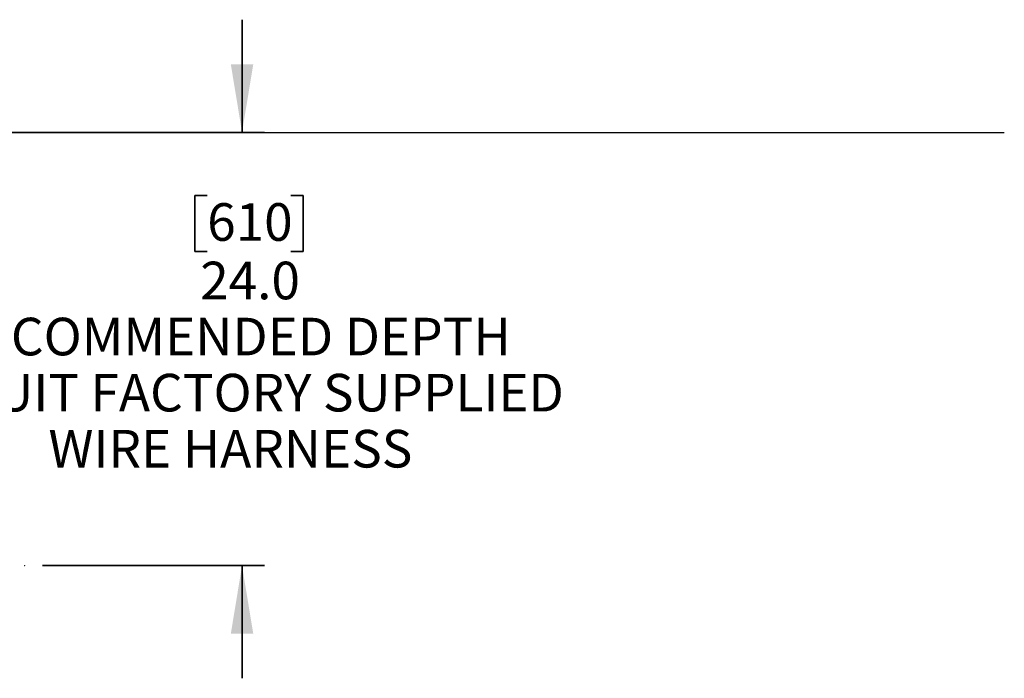
# Model space of a CAD drawing. Units: inches. Extents: x 0.2 to 30.8, y 0.2 to 10.8.
# Drawn here: x 3.4 to 6.1, y 5.1 to 6.9 of the extents above; entities that cross this region are included whole.
import ezdxf

# ---------------------------------------------------------------- set-up
doc = ezdxf.new("R2010")
doc.units = ezdxf.units.IN
doc.header["$MEASUREMENT"] = 0
doc.header["$PDSIZE"] = -1
doc.layers.add('LAYER_1', color=7, linetype='Continuous', lineweight=35)
doc.styles.add('SLDTEXTSTYLE0', font='TXT', dxfattribs={"width": 0.605})
doc.dimstyles.new('SLDDIMSTYLE0', dxfattribs={"dimtxt": 0.101115, "dimasz": 0.188, "dimexe": 0, "dimexo": 0.0625, "dimgap": 0.025279, "dimtad": 0, "dimtih": 1, "dimtoh": 1, "dimdec": 1, "dimlfac": 20, "dimrnd": 1e-09, "dimzin": 4, "dimdsep": 46, "dimtxsty": 'SLDTEXTSTYLE0', "dimsah": 1, "dimcen": 0.09, "dimadec": 0, "dimazin": 1, "dimtfac": 1, "dimtdec": 1, "dimtmove": 0, "dimatfit": 0, "dimfxl": 0, "dimfrac": 2, "dimtolj": 1, "dimtzin": 12, "dimarcsym": 0})

# ---------------------------------------------------------------- blocks, each defined once
blk = doc.blocks.new('_D')
at = {"layer": 'LAYER_1', "color": 7}
for p, q in [((4.0152, 6.6226), (4.0152, 6.9346)), ((2.9512, 6.6226), (4.0772, 6.6226)), ((3.9187, 6.4474), (3.884, 6.4474)), ((3.884, 6.4474), (3.884, 6.2922)), ((4.1502, 6.4474), (4.1849, 6.4474)), ((4.1849, 6.4474), (4.1849, 6.2922)), ((3.884, 6.2922), (3.9187, 6.2922)), ((4.1849, 6.2922), (4.1502, 6.2922)), ((3.4628, 5.4226), (4.0772, 5.4226)), ((4.0152, 5.4226), (4.0152, 5.1106))]:
    blk.add_line(p, q, dxfattribs=at)
for points in [[(4.0152, 6.6226), (4.0462, 6.8106), (3.9842, 6.8106)], [(4.0152, 5.4226), (3.9842, 5.2346), (4.0462, 5.2346)]]:
    blk.add_solid(points, dxfattribs=at)
at = {"layer": 'LAYER_1', "color": 7, "attachment_point": 1, "style": 'SLDTEXTSTYLE0'}
for s, insert, char_height in [('610', (3.9187, 6.4264), 0.10417), ('24.0', (3.8994, 6.2644), 0.10417), ('RECOMMENDED DEPTH', (3.2011, 6.1091), 0.104167), ('TO SUIT FACTORY SUPPLIED', (3.0275, 5.9538), 0.104167), ('WIRE HARNESS', (3.4789, 5.7985), 0.104167)]:
    blk.add_mtext(s, dxfattribs=dict(at, insert=insert, char_height=char_height))

msp = doc.modelspace()

# ---------------------------------------------------------------- linework, layer by layer
at = {"layer": 'LAYER_1', "color": 7, "linetype": 'Continuous', "lineweight": 25}
msp.add_line((0.436, 6.6226), (6.1265, 6.6226), dxfattribs=at)
at = {"layer": 'LAYER_1', "color": 7, "linetype": 'Continuous', "lineweight": 18}
msp.add_point((3.4128, 5.4226), dxfattribs=at)

# ---------------------------------------------------------------- dimensions: what is measured, and where the dimension line sits
at = {"layer": 'LAYER_1', "color": 7}
dim = msp.add_linear_dim(base=(4.0152, 6.6226), p1=(3.4128, 5.4226), p2=(2.9012, 6.6226), angle=90, text=' <>\\PRECOMMENDED DEPTH\\PTO SUIT FACTORY SUPPLIED\\PWIRE HARNESS', dimstyle='SLDDIMSTYLE0', dxfattribs=at)
dim.commit()
dim.dimension.update_dxf_attribs({"geometry": '_D', "text_midpoint": (4.0152, 6.0674), "dimtype": 160})

doc.saveas('drawing.dxf')
